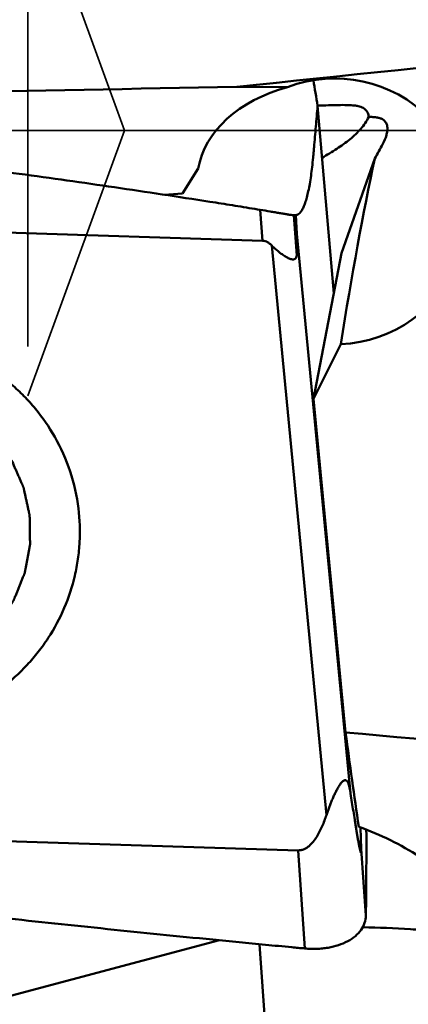
# Model space of a CAD drawing. Units: millimetres. Extents: x -105 to 103, y -19 to 79.
# Drawn here: x 36 to 41, y -12 to 1 of the extents above; entities that cross this region are included whole.
import ezdxf

# ---------------------------------------------------------------- set-up
doc = ezdxf.new("R2010")
doc.units = ezdxf.units.MM
doc.linetypes.add('CENTER2', pattern=[28.575, 19.05, -3.175, 3.175, -3.175])
doc.linetypes.add('DASHED2', pattern=[9.525, 6.35, -3.175])
for name, color, linetype, lineweight in [('1', 4, 'Continuous', 50), ('3', 1, 'DASHED2', 35), ('4', 2, 'CENTER2', 25), ('nocut', 7, 'Continuous', 25)]:
    doc.layers.add(name, color=color, linetype=linetype, lineweight=lineweight)

msp = doc.modelspace()

# ---------------------------------------------------------------- linework, layer by layer
at = {"layer": '1'}
for p, q in [((38.55367162, 0.57354004), (39.22482011, 0.57076835)), ((39.62823031, 0.32760673), (39.6202148, 0.32747913)), ((39.62024015, 0.32439347), (39.83335135, -2.15153485)), ((39.93532548, -1.6178719), (40.37437413, -0.37167151)), ((38.04671877, -0.50237653), (37.83703594, -0.83342144)), ((37.83703594, -0.83342144), (37.59883337, -0.84794176)), ((28.31052827, -1.12184731), (38.89460376, -1.4544755)), ((38.89460376, -1.4544755), (38.8645821, -1.04755202)), ((39.34700046, -1.65131281), (39.30760069, -1.11727538)), ((39.34861604, -1.3657291), (39.33253773, -1.11648866)), ((39.34861604, -1.3657291), (40.05618444, -8.74746969)), ((39.01678176, -1.51870889), (39.73673395, -9.02964383)), ((39.93532548, -1.6178719), (39.56792866, -3.54057585)), ((39.92634337, -2.81948127), (39.56792866, -3.54057585)), ((39.98962737, -7.93996739), (39.56792866, -3.54057585)), ((39.3636089, -9.49597746), (28.77953341, -9.16334927)), ((40.1960993, -9.47421309), (40.18649866, -9.19506273)), ((40.25693695, -10.35620725), (40.1960993, -9.47421309)), ((39.45286638, -10.78998804), (39.3636089, -9.49597746)), ((28.53050758, -13.28747068), (38.32697941, -10.68202802)), ((38.85551783, -10.73327192), (39.32465914, -17.26130666))]:
    msp.add_line(p, q, dxfattribs=at)
for centre, major_axis, ratio, start_param, end_param in [((730.44124167, 0), (712.20748161, 3.72380086), 0.0247985383, 2.8528054133, 2.9020152701), ((39.85095196, -1.06767293), (-0.71261955, 1.60273138), 0.9975189328, -3.5178086953, -0.0534850132), ((830.61190307, 0), (1268.48366004, 13.73467265), 0.0092327456, 2.2450767002, 2.2532102302), ((39.78677864, -0.60333729), (1.75065284, 0.0920758), 0.715305817, 1.8597374201, 2.9877033893), ((39.64259286, 0.43994056), (1.20620627, 2.44622401), 0.3763982625, -1.7195787839, -1.637786582), ((40.29868247, -4.30729409), (0.82701195, 6.12031978), 0.0945546139, 0.8851770965, 1.3380386024), ((38.66505742, 2.13030064), (-0.66778746, 3.80372352), 0.046036215, -3.0414996616, -2.7446107249), ((730.44124167, 0), (712.20748161, 3.72380086), 0.0247985383, -2.8939163401, -2.8530647333), ((41.59446582, 0), (-1.24318591, 18.0492592), 0.1315419387, -4.2659757222, -4.1874940221)]:
    msp.add_ellipse(centre, major_axis=major_axis, ratio=ratio, start_param=start_param, end_param=end_param, dxfattribs=at)
for points in [[(39.62024016, 0.32439344), (39.60218913, 0.43715533), (39.58384148, 0.54987015), (39.56519708, 0.66253546)], [(39.33253773, -1.11648866), (39.32424083, -1.11705893), (39.31591718, -1.11727489), (39.30760069, -1.11727538)]]:
    msp.add_open_spline(points, degree=3, dxfattribs=at)
for points, knots in [([(28.20572772, 0.29865373), (28.25830214, 0.2931423), (28.36350858, 0.2826752), (28.52131553, 0.26695957), (28.67907861, 0.25080537), (28.88943729, 0.22934696), (29.15236097, 0.2022803), (29.57298267, 0.15843006), (30.0986618, 0.10267651), (30.72930236, 0.03414308), (31.35975845, -0.03607518), (32.20010055, -0.13206595), (33.24999346, -0.25671434), (34.50885563, -0.41458975), (35.76651345, -0.58184383), (37.02270326, -0.75983199), (37.85894667, -0.88685397), (38.2766697, -0.95287481)], [0, 0, 0, 0, 0.0156248506, 0.0312497423, 0.0468746096, 0.0624994833, 0.0937492404, 0.1249990162, 0.1874986053, 0.2499982655, 0.3124980006, 0.3749978152, 0.4999975526, 0.6249976302, 0.7499980434, 0.874998824, 1, 1, 1, 1]), ([(39.33253773, -1.11648866), (39.33710249, -1.1167833), (39.34653852, -1.11556232), (39.36554571, -1.10831135), (39.38315955, -1.09406748), (39.39903314, -1.07525007), (39.41638952, -1.04966895), (39.43679905, -1.00928419), (39.45898415, -0.95102819), (39.47989665, -0.88065562), (39.49945005, -0.79833138), (39.52492227, -0.66568981), (39.54528958, -0.51734619), (39.55969416, -0.37784889), (39.56740836, -0.29010758), (39.57928156, -0.15417213), (39.59707104, 0.05070737), (39.61256525, 0.23296884), (39.62024015, 0.32439347)], [0, 0, 0, 0, 0.0091072, 0.0185941354, 0.0402676078, 0.0531491201, 0.0676214276, 0.1016890116, 0.1429465428, 0.1916051803, 0.2477464927, 0.3113480974, 0.4604525184, 0.5456611128, 0.5905570467, 0.6358139808, 0.8173359827, 1, 1, 1, 1]), ([(40.29530614, 0.17770519), (40.29332594, 0.1966827), (40.28665149, 0.22497692), (40.26724761, 0.25782607), (40.23942771, 0.28754046), (40.19939723, 0.3083765), (40.15235259, 0.32147789), (40.09216337, 0.33153852), (40.00504863, 0.3359064), (39.88953788, 0.33458872), (39.76215926, 0.3306359), (39.67374488, 0.32835584), (39.62823031, 0.32760673)], [0, 0, 0, 0, 0.0770050434, 0.1144495693, 0.1529431422, 0.2399192216, 0.291752989, 0.3500594647, 0.4857046059, 0.6430638907, 0.8162878959, 1, 1, 1, 1]), ([(39.67932267, -0.36179793), (39.74488658, -0.32270092), (39.87152273, -0.24676241), (40.04690979, -0.1243126), (40.17065658, -0.00773338), (40.2488973, 0.09521604), (40.28098431, 0.14973547), (40.29530614, 0.17770519)], [0, 0, 0, 0, 0.2759072076, 0.5335903938, 0.7719847421, 0.8864246704, 1, 1, 1, 1]), ([(40.54090147, 0.03438814), (40.54032601, 0.04657607), (40.53712114, 0.06994811), (40.52414541, 0.1020852), (40.50288975, 0.12848948), (40.47398622, 0.14861664), (40.43821264, 0.16284067), (40.39601564, 0.17198398), (40.34766214, 0.17687474), (40.31339544, 0.1777038), (40.29530614, 0.17770519)], [0, 0, 0, 0, 0.1143080092, 0.2190277888, 0.3207306455, 0.4272592487, 0.5453144396, 0.6791189047, 0.830533062, 1, 1, 1, 1]), ([(40.48053842, -0.17680566), (40.49952061, -0.14064069), (40.52296566, -0.08654561), (40.53944504, -0.01432758), (40.54163297, 0.01889558), (40.54090147, 0.03438814)], [0, 0, 0, 0, 0.5526705642, 0.7901325108, 1, 1, 1, 1]), ([(38.2766697, -0.95287481), (38.37470074, -0.96836855), (38.52171828, -0.99179475), (38.71765804, -1.02354709), (38.81562237, -1.03945942), (38.8645821, -1.04755202)], [0, 0, 0, 0, 0.4999996034, 0.7499996949, 1, 1, 1, 1]), ([(39.30760069, -1.11727539), (39.29499487, -1.11727614), (39.26733919, -1.11576032), (39.22307585, -1.10895115), (39.17296205, -1.09970003), (39.11766289, -1.08996316), (39.05820872, -1.07977002), (38.97338278, -1.06559901), (38.90848566, -1.05480889), (38.8645821, -1.04755203)], [0, 0, 0, 0, 0.0842786948, 0.1847752277, 0.2991965708, 0.4250221722, 0.5601605946, 0.7024913957, 1, 1, 1, 1]), ([(39.01678176, -1.51870889), (39.00850413, -1.51042913), (38.99114055, -1.49459848), (38.96221549, -1.47427126), (38.9299647, -1.45927264), (38.90641025, -1.45484654), (38.89460376, -1.4544755)], [0, 0, 0, 0, 0.2489103844, 0.4984822581, 0.7488684544, 1, 1, 1, 1]), ([(39.34700046, -1.65131281), (39.3448529, -1.65951682), (39.33983897, -1.67453032), (39.32840302, -1.69044795), (39.316715, -1.69798439), (39.30413956, -1.70226069), (39.28663415, -1.70245769), (39.26533704, -1.69743667), (39.24335743, -1.68895482), (39.22089221, -1.67791816), (39.18997156, -1.66026725), (39.15122105, -1.63440795), (39.10539276, -1.59938458), (39.06020671, -1.56070139), (39.03110059, -1.53303139), (39.01678176, -1.51870889)], [0, 0, 0, 0, 0.0609753378, 0.113110359, 0.1367440264, 0.1599019836, 0.2077766947, 0.2600464856, 0.3166361904, 0.3768089608, 0.4398709638, 0.5725159755, 0.7113962109, 0.854382351, 1, 1, 1, 1]), ([(31.20686777, -5.63222116), (31.18873017, -5.48470215), (31.18104342, -5.26023953), (31.21011432, -4.96379367), (31.26510417, -4.67039965), (31.38203446, -4.31367271), (31.55935483, -3.9821394), (31.73403272, -3.73777751), (31.92978132, -3.50847689), (32.2110891, -3.2539775), (32.59613831, -3.00990417), (33.01783508, -2.83374004), (33.46370536, -2.73072657), (33.9205409, -2.70385054), (34.29966039, -2.74566586), (34.59476998, -2.81688092), (34.88203733, -2.91253192), (35.22346282, -3.07696959), (35.53129356, -3.29687713), (35.75133092, -3.50177368), (35.95208153, -3.72404766), (36.08029906, -3.90979249), (36.15403798, -4.03961243)], [0, 0, 0, 0, 0.0617188071, 0.092633209, 0.1235771857, 0.1855270948, 0.2476805132, 0.2788724023, 0.3101235348, 0.3727412183, 0.4355651235, 0.4985450502, 0.561612904, 0.6246905741, 0.6876988287, 0.7191822979, 0.7506228669, 0.8132943052, 0.8757378782, 0.9068985973, 0.9380026963, 1, 1, 1, 1]), ([(36.4672694, -4.98560361), (36.44692016, -4.8200966), (36.37325207, -4.49202455), (36.23653586, -4.18485283), (36.15403798, -4.03961243)], [0, 0, 0, 0, 0.4995780959, 1, 1, 1, 1]), ([(32.08841244, -6.26687462), (32.10687772, -6.29297713), (32.13457566, -6.33213091), (32.17150621, -6.38433596), (32.19920418, -6.4234897), (32.22690194, -6.46264361), (32.24998407, -6.49527133), (32.2684483, -6.52137473), (32.2799918, -6.53768656), (32.2892189, -6.55074243), (32.29616031, -6.56051678), (32.30187775, -6.5687179), (32.30660212, -6.57515359), (32.3097344, -6.58032249), (32.31443544, -6.58418549), (32.3201555, -6.58979232), (32.32749359, -6.59664435), (32.33621883, -6.60493378), (32.34788058, -6.61596296), (32.36244815, -6.62975744), (32.38576164, -6.65182413), (32.41490165, -6.67940904), (32.4498705, -6.71251022), (32.48483896, -6.74561179), (32.51397993, -6.77319572), (32.53729149, -6.79526437), (32.55186396, -6.80905389), (32.56351565, -6.82009325), (32.57227164, -6.82835156), (32.57951352, -6.83530095), (32.58542987, -6.84070916), (32.58953144, -6.84517872), (32.59491438, -6.84807035), (32.60164403, -6.85247705), (32.61020967, -6.85779631), (32.6204227, -6.86426036), (32.63406303, -6.87285083), (32.65110558, -6.8835986), (32.67837805, -6.90078961), (32.71246713, -6.92228025), (32.75337472, -6.94806816), (32.79428197, -6.97385652), (32.82837187, -6.99534604), (32.85564271, -7.0125393), (32.87268941, -7.02328136), (32.88632124, -7.03188354), (32.89656024, -7.0383118), (32.90504461, -7.04374306), (32.91194006, -7.04792126), (32.91681665, -7.05151069), (32.92281926, -7.05336041), (32.93042941, -7.0564344), (32.94007705, -7.06006838), (32.95159645, -7.06451841), (32.96697583, -7.07042061), (32.98619315, -7.07780903), (33.01694472, -7.08962454), (33.05538285, -7.104396), (33.10150919, -7.12212079), (33.14763532, -7.13984608), (33.18607397, -7.15461626), (33.2168245, -7.16643432), (33.23604444, -7.17381627), (33.25141844, -7.17973175), (33.26295429, -7.18414122), (33.27255045, -7.1879021), (33.28026562, -7.19071721), (33.28594751, -7.19335753), (33.29202823, -7.19397869), (33.29999654, -7.19551222), (33.31000473, -7.19718714), (33.3219941, -7.19930063), (33.33798706, -7.20208244), (33.35797582, -7.20557209), (33.3899592, -7.2111486), (33.42993797, -7.21812157), (33.47791267, -7.22648838), (33.52588739, -7.23485446), (33.56586608, -7.24182925), (33.59784962, -7.24740211), (33.62183564, -7.25160084), (33.6418292, -7.25503906), (33.65581447, -7.25756499), (33.66382201, -7.25882229), (33.66978272, -7.26028949), (33.67591522, -7.25975283), (33.68403197, -7.25973625), (33.69826419, -7.25938157), (33.71858133, -7.25904514), (33.74296815, -7.25856856), (33.77548174, -7.25795857), (33.81612446, -7.2571873), (33.86489543, -7.25626579), (33.91366638, -7.25534227), (33.95430917, -7.25457601), (33.98682261, -7.253956), (34.01120987, -7.25351001), (34.03152565, -7.25307785), (34.04576031, -7.25289408), (34.05387314, -7.25260367), (34.06001766, -7.25290811), (34.06593323, -7.25121627), (34.07390052, -7.2496568), (34.08780606, -7.24660331), (34.10769058, -7.24241079), (34.13154368, -7.23730717), (34.16335071, -7.2305277), (34.20310851, -7.22204467), (34.25081828, -7.2118687), (34.29852799, -7.201692), (34.33828593, -7.1932108), (34.3700927, -7.18642768), (34.38997095, -7.18218394), (34.40587579, -7.17879878), (34.41779829, -7.17623299), (34.42775321, -7.17418046), (34.4356734, -7.17234639), (34.44173309, -7.17149559), (34.44733647, -7.16864181), (34.45496704, -7.16553643), (34.46445056, -7.16141466), (34.4758542, -7.15657128), (34.49105087, -7.15007756), (34.51004951, -7.14197269), (34.54044577, -7.12899803), (34.57844164, -7.11278207), (34.6240364, -7.09332185), (34.66963139, -7.07386214), (34.70762671, -7.05764493), (34.73802407, -7.04467277), (34.7570199, -7.03656154), (34.77222234, -7.03008088), (34.78360837, -7.02519759), (34.79314697, -7.02120069), (34.80066518, -7.01784054), (34.8066117, -7.01576481), (34.8113831, -7.01199288), (34.81815545, -7.00755615), (34.82648005, -7.00180695), (34.83652985, -6.99499492), (34.84990854, -6.98588183), (34.8666391, -6.97450086), (34.89340398, -6.95628551), (34.92686142, -6.93351827), (34.96700994, -6.90619694), (35.00715795, -6.87887507), (35.04061666, -6.85610917), (35.06737901, -6.83789113), (35.0874634, -6.82424216), (35.10416022, -6.81282171), (35.11592683, -6.80491828), (35.12252751, -6.80026011), (35.12782478, -6.7971663), (35.13179658, -6.7925442), (35.13755464, -6.78691448), (35.14741584, -6.77681411), (35.16161589, -6.76251485), (35.17860775, -6.74530017), (35.2012804, -6.72236666), (35.22961544, -6.69369313), (35.26361991, -6.65928771), (35.29762393, -6.62488168), (35.3259601, -6.59620965), (35.3486305, -6.57327315), (35.36279607, -6.55893518), (35.37413641, -6.54747092), (35.38262008, -6.53885597), (35.38975844, -6.53173012), (35.39531522, -6.52590998), (35.39990334, -6.52187127), (35.40288625, -6.51658671), (35.40742418, -6.50997582), (35.41290422, -6.5015629), (35.41956261, -6.4915313), (35.4284117, -6.47813351), (35.43948291, -6.46139392), (35.45719135, -6.43460631), (35.47932879, -6.40112326), (35.50589285, -6.36094294), (35.53245736, -6.32076293), (35.55459366, -6.2872791), (35.57230438, -6.26049306), (35.58336978, -6.24374945), (35.5922308, -6.23035992), (35.59885276, -6.22030309), (35.60444678, -6.21196912), (35.60875216, -6.20519715), (35.61244526, -6.20040451), (35.61436703, -6.19451894), (35.61754813, -6.18705328), (35.62131222, -6.17759023), (35.62591999, -6.16629063), (35.63203195, -6.15120491), (35.63968277, -6.13235447), (35.65191801, -6.10219002), (35.66721415, -6.06448575), (35.68556855, -6.01924006), (35.70392347, -5.97399456), (35.71921831, -5.93628979), (35.73145614, -5.90612634), (35.73910036, -5.88727336), (35.74522585, -5.87219285), (35.74979228, -5.86087736), (35.75368573, -5.85146402), (35.75660292, -5.84389694), (35.75933068, -5.83832109), (35.75999773, -5.83236562), (35.76160697, -5.8245576), (35.76337155, -5.81475208), (35.76559476, -5.80300493), (35.76852211, -5.78733526), (35.77219394, -5.7677505), (35.7780618, -5.73641358), (35.78539907, -5.69724289), (35.79420268, -5.65023785), (35.80300684, -5.60323289), (35.81034272, -5.56406201), (35.81621336, -5.53272546), (35.81987813, -5.51313977), (35.82281999, -5.497472), (35.82499887, -5.48571905), (35.82690211, -5.47593166), (35.82822846, -5.46808665), (35.82975944, -5.46224415), (35.82924368, -5.45624417), (35.82927096, -5.44829919), (35.82905976, -5.43834911), (35.82891132, -5.42641708), (35.82867672, -5.41050488), (35.82839603, -5.39061561), (35.8279399, -5.35879223), (35.82737217, -5.31901319), (35.82668978, -5.27127827), (35.82600794, -5.22354334), (35.82543883, -5.18376433), (35.82498547, -5.15194089), (35.82469774, -5.13205175), (35.82447758, -5.11613929), (35.82428503, -5.10420809), (35.82421183, -5.09425539), (35.82395756, -5.08631575), (35.82430161, -5.08029949), (35.82260453, -5.07451806), (35.82105476, -5.06672745), (35.81887291, -5.05701733), (35.8163594, -5.04535314), (35.81297148, -5.02980509), (35.80874911, -5.0103686), (35.80198631, -4.97927101), (35.79353523, -4.94039874), (35.78339282, -4.89375216), (35.77325097, -4.84710548), (35.7647985, -4.80823345), (35.75803847, -4.77713539), (35.75380906, -4.75770009), (35.75043559, -4.7421496), (35.74787795, -4.73049288), (35.74583417, -4.72075939), (35.74400271, -4.71301646), (35.74316586, -4.70708943), (35.74028026, -4.70161976), (35.73714845, -4.6941671), (35.73298815, -4.68490609), (35.72810089, -4.67376942), (35.72154783, -4.65892871), (35.71336908, -4.64037503), (35.70027605, -4.6106907), (35.68391217, -4.57358475), (35.66427448, -4.52905784), (35.64463707, -4.48453087), (35.61845376, -4.4251616), (35.59881629, -4.38063464), (35.58572465, -4.35095001)], [0, 0, 0, 0, 0.015625, 0.0234375, 0.03125, 0.0390625, 0.046875, 0.05078125, 0.0546875, 0.056640625, 0.05859375, 0.060546875, 0.0615234375, 0.0625, 0.0634765625, 0.064453125, 0.06640625, 0.068359375, 0.0703125, 0.07421875, 0.078125, 0.0859375, 0.09375, 0.1015625, 0.109375, 0.11328125, 0.1171875, 0.119140625, 0.12109375, 0.123046875, 0.1240234375, 0.125, 0.1259765625, 0.126953125, 0.12890625, 0.130859375, 0.1328125, 0.13671875, 0.140625, 0.1484375, 0.15625, 0.1640625, 0.171875, 0.17578125, 0.1796875, 0.181640625, 0.18359375, 0.185546875, 0.1865234375, 0.1875, 0.1884765625, 0.189453125, 0.19140625, 0.193359375, 0.1953125, 0.19921875, 0.203125, 0.2109375, 0.21875, 0.2265625, 0.234375, 0.23828125, 0.2421875, 0.244140625, 0.24609375, 0.248046875, 0.2490234375, 0.25, 0.2509765625, 0.251953125, 0.25390625, 0.255859375, 0.2578125, 0.26171875, 0.265625, 0.2734375, 0.28125, 0.2890625, 0.296875, 0.30078125, 0.3046875, 0.30859375, 0.310546875, 0.3115234375, 0.3125, 0.3134765625, 0.314453125, 0.31640625, 0.3203125, 0.32421875, 0.328125, 0.3359375, 0.34375, 0.3515625, 0.359375, 0.36328125, 0.3671875, 0.37109375, 0.373046875, 0.3740234375, 0.375, 0.3759765625, 0.376953125, 0.37890625, 0.3828125, 0.38671875, 0.390625, 0.3984375, 0.40625, 0.4140625, 0.421875, 0.42578125, 0.4296875, 0.431640625, 0.43359375, 0.435546875, 0.4365234375, 0.4375, 0.4384765625, 0.439453125, 0.44140625, 0.443359375, 0.4453125, 0.44921875, 0.453125, 0.4609375, 0.46875, 0.4765625, 0.484375, 0.48828125, 0.4921875, 0.494140625, 0.49609375, 0.498046875, 0.4990234375, 0.5, 0.5009765625, 0.501953125, 0.50390625, 0.505859375, 0.5078125, 0.51171875, 0.515625, 0.5234375, 0.53125, 0.5390625, 0.546875, 0.55078125, 0.5546875, 0.55859375, 0.560546875, 0.5615234375, 0.5625, 0.5634765625, 0.564453125, 0.56640625, 0.5703125, 0.57421875, 0.578125, 0.5859375, 0.59375, 0.6015625, 0.609375, 0.61328125, 0.6171875, 0.619140625, 0.62109375, 0.623046875, 0.6240234375, 0.625, 0.6259765625, 0.626953125, 0.62890625, 0.630859375, 0.6328125, 0.63671875, 0.640625, 0.6484375, 0.65625, 0.6640625, 0.671875, 0.67578125, 0.6796875, 0.681640625, 0.68359375, 0.685546875, 0.6865234375, 0.6875, 0.6884765625, 0.689453125, 0.69140625, 0.693359375, 0.6953125, 0.69921875, 0.703125, 0.7109375, 0.71875, 0.7265625, 0.734375, 0.73828125, 0.7421875, 0.744140625, 0.74609375, 0.748046875, 0.7490234375, 0.75, 0.7509765625, 0.751953125, 0.75390625, 0.755859375, 0.7578125, 0.76171875, 0.765625, 0.7734375, 0.78125, 0.7890625, 0.796875, 0.80078125, 0.8046875, 0.806640625, 0.80859375, 0.810546875, 0.8115234375, 0.8125, 0.8134765625, 0.814453125, 0.81640625, 0.818359375, 0.8203125, 0.82421875, 0.828125, 0.8359375, 0.84375, 0.8515625, 0.859375, 0.86328125, 0.8671875, 0.869140625, 0.87109375, 0.873046875, 0.8740234375, 0.875, 0.8759765625, 0.876953125, 0.87890625, 0.880859375, 0.8828125, 0.88671875, 0.890625, 0.8984375, 0.90625, 0.9140625, 0.921875, 0.92578125, 0.9296875, 0.931640625, 0.93359375, 0.935546875, 0.9365234375, 0.9375, 0.9384765625, 0.939453125, 0.94140625, 0.943359375, 0.9453125, 0.94921875, 0.953125, 0.9609375, 0.96875, 0.9765625, 0.984375, 1, 1, 1, 1]), ([(31.52009919, -6.57821234), (31.59383811, -6.70803228), (31.72205564, -6.89377711), (31.92280626, -7.11605109), (32.14284361, -7.32094764), (32.45067436, -7.54085518), (32.79209984, -7.70529285), (33.07936719, -7.80094385), (33.37447678, -7.87215891), (33.75359627, -7.91397423), (34.21043181, -7.8870982), (34.65630209, -7.78408473), (35.07799886, -7.6079206), (35.46304808, -7.36384728), (35.74435585, -7.10934788), (35.94010445, -6.88004726), (36.11478234, -6.63568537), (36.29210271, -6.30415206), (36.409033, -5.94742512), (36.46402285, -5.6540311), (36.49309375, -5.35758524), (36.485407, -5.13312262), (36.4672694, -4.98560361)], [0, 0, 0, 0, 0.0619973037, 0.0931014027, 0.1242621218, 0.1867056948, 0.2493771331, 0.2808177021, 0.3123011713, 0.3753094259, 0.438387096, 0.5014549498, 0.5644348765, 0.6272587817, 0.6898764652, 0.7211275977, 0.7523194868, 0.8144729052, 0.8764228143, 0.907366791, 0.9382811929, 1, 1, 1, 1]), ([(39.73673395, -9.02964383), (39.74772973, -8.99677254), (39.76507237, -8.9476181), (39.79004238, -8.88262335), (39.80986447, -8.83398781), (39.83083092, -8.78572104), (39.8530752, -8.73808067), (39.8767854, -8.6915697), (39.89813386, -8.65420596), (39.91655239, -8.62609848), (39.9308252, -8.60683695), (39.94566405, -8.5900953), (39.96082304, -8.57717475), (39.97449026, -8.57067829), (39.98490729, -8.56988461), (39.99428024, -8.57175399), (40.00476911, -8.57882006), (40.01436583, -8.59138038), (40.02236736, -8.60668136), (40.03164666, -8.63032222), (40.04071457, -8.66294092), (40.04930244, -8.70436239), (40.05399261, -8.73290936), (40.05618444, -8.74746969)], [0, 0, 0, 0, 0.1417181697, 0.2130587964, 0.2846620976, 0.3564342623, 0.4281975112, 0.4995961482, 0.5698415772, 0.604006837, 0.6369387417, 0.667793983, 0.6952577603, 0.7180979862, 0.7280357643, 0.7374857121, 0.7566849987, 0.7780315148, 0.8016445663, 0.827076186, 0.8817508161, 0.9397976466, 1, 1, 1, 1]), ([(40.05618444, -8.74746969), (40.06201106, -8.78617576), (40.07368838, -8.86326542), (40.09138594, -8.97829252), (40.10630773, -9.07336949), (40.11836642, -9.14865133), (40.1274363, -9.20435696), (40.13657326, -9.25936476), (40.14578871, -9.31345339), (40.15360118, -9.35779754), (40.15994496, -9.39251459), (40.1647036, -9.41778462), (40.16950199, -9.44230225), (40.17358725, -9.46213413), (40.17691261, -9.47737627), (40.17938563, -9.48818208), (40.18186681, -9.49838332), (40.18435082, -9.5077567), (40.18647203, -9.51489716), (40.18822806, -9.5198742), (40.18943471, -9.52291385), (40.19067811, -9.52523525), (40.19168744, -9.52689811), (40.19341348, -9.52754514), (40.19462164, -9.52560621), (40.1952816, -9.52282515), (40.19592721, -9.5183267), (40.19631165, -9.51261373), (40.19653541, -9.50586959), (40.19659495, -9.49846179), (40.19650347, -9.48783522), (40.19628492, -9.47970762), (40.1960993, -9.47421309)], [0, 0, 0, 0, 0.1386653813, 0.2762137169, 0.4122904785, 0.4796080348, 0.5463073577, 0.612232129, 0.6771486908, 0.7406828395, 0.7717440123, 0.8021736043, 0.8317775396, 0.8602473563, 0.8739032527, 0.8870437797, 0.8995173679, 0.9110928673, 0.9213971547, 0.9258886938, 0.9297940969, 0.9329596028, 0.9352228868, 0.9366401012, 0.9384757218, 0.94197146, 0.9473323929, 0.954270779, 0.9623579975, 0.9711975118, 0.980523937, 1, 1, 1, 1]), ([(39.3636089, -9.49597746), (39.37692654, -9.496396), (39.40375072, -9.49421206), (39.4548006, -9.47825598), (39.51088291, -9.44087284), (39.56498179, -9.38255066), (39.60997768, -9.31736557), (39.64826973, -9.24833273), (39.69260801, -9.15316684), (39.72010959, -9.07934147), (39.73673395, -9.02964383)], [0, 0, 0, 0, 0.0632122757, 0.1263971079, 0.2520070759, 0.3772687165, 0.5021937313, 0.6268756884, 0.7513846573, 1, 1, 1, 1]), ([(40.16284678, -9.18639877), (40.30530091, -9.23591653), (40.58192495, -9.35126235), (40.9678087, -9.57170283), (41.31475329, -9.83253697), (41.61681909, -10.12708684), (41.86960399, -10.44802474), (42.07033131, -10.78778769), (42.2176383, -11.13897293), (42.28134462, -11.38023173), (42.30402063, -11.50022959)], [0, 0, 0, 0, 0.1372005566, 0.2718425481, 0.4032912492, 0.5310039406, 0.6545901048, 0.7738697473, 0.8889026787, 1, 1, 1, 1]), ([(40.26273558, -9.22291029), (40.26342295, -9.41186302), (40.26309501, -9.78964185), (40.25965915, -10.16740663), (40.25693695, -10.35620725)], [0, 0, 0, 0, 0.5001769997, 1, 1, 1, 1]), ([(39.45286638, -10.78998804), (39.42391272, -10.78739724), (39.36603597, -10.78189447), (39.25028322, -10.77090471), (39.0477137, -10.75174706), (38.75837206, -10.72398237), (38.41120268, -10.6903353), (37.94839191, -10.64488103), (37.37001546, -10.58699638), (36.6761879, -10.51572064), (35.98261414, -10.44254645), (35.0582625, -10.34230512), (34.36537851, -10.26393166), (33.90366696, -10.21008018)], [0, 0, 0, 0, 0.0156299909, 0.0312592616, 0.0625178816, 0.1250334217, 0.1875469698, 0.2500583941, 0.3750745797, 0.5000814104, 0.6250782199, 0.7500642364, 1, 1, 1, 1]), ([(40.25693695, -10.35620725), (40.25646086, -10.38922713), (40.24491922, -10.45670636), (40.19598397, -10.55007306), (40.11870761, -10.63179075), (40.01687244, -10.69923714), (39.89448023, -10.75045067), (39.78076088, -10.77782389), (39.68380034, -10.79072729), (39.60789112, -10.795771), (39.53059443, -10.79576643), (39.47882263, -10.79231061), (39.45286638, -10.78998802)], [0, 0, 0, 0, 0.0976869811, 0.198646302, 0.3074922906, 0.4268864221, 0.5574202639, 0.6980412896, 0.7715187631, 0.8466114952, 0.9229114652, 1, 1, 1, 1]), ([(42.05261824, -10.77211308), (42.03551423, -10.76210381), (41.99779586, -10.74273368), (41.90951838, -10.7059188), (41.77552358, -10.66460738), (41.58794347, -10.62267189), (41.36737359, -10.58662277), (41.11626733, -10.55690488), (40.72915184, -10.52505039), (40.42534068, -10.51397383), (40.21511648, -10.51069501)], [0, 0, 0, 0, 0.031820141, 0.0679664389, 0.1534693248, 0.2565060672, 0.3764182817, 0.5121619882, 0.662410321, 1, 1, 1, 1])]:
    msp.add_open_spline(points, degree=3, knots=knots, dxfattribs=at)
at = {"layer": '3'}
for p, q in [((35.8, 3.5), (35.8, -3.5)), ((35.8, 3.5), (37.07389582, 0)), ((35.8, -3.5), (37.07389582, 0)), ((0, -3.5), (35.8, -3.5))]:
    msp.add_line(p, q, dxfattribs=at)
at = {"layer": '4'}
msp.add_line((0, 0), (52.88855521, 0), dxfattribs=at)
at = {"layer": 'nocut'}
msp.add_line((49.2, 0), (0, 0), dxfattribs=at)

doc.saveas('drawing.dxf')
